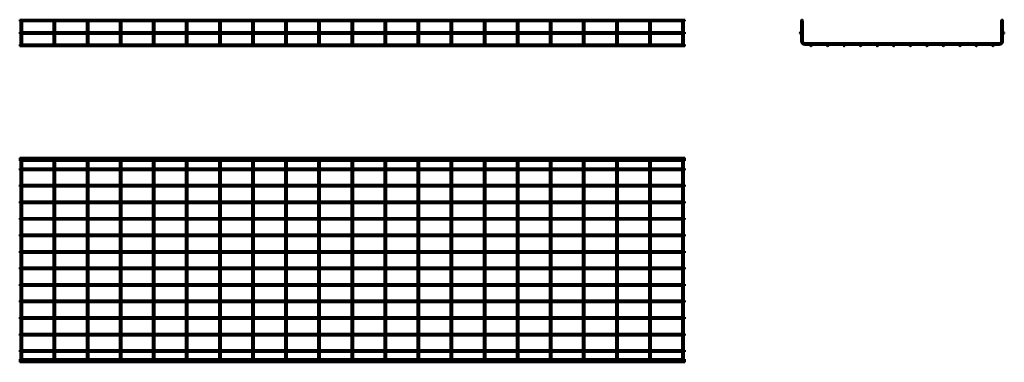
# Model space of a CAD drawing. Units: millimetres. Extents: x 573 to 3549, y 2288 to 3324.
import ezdxf

# ---------------------------------------------------------------- set-up
doc = ezdxf.new("R2010")
doc.units = ezdxf.units.MM

msp = doc.modelspace()

# ---------------------------------------------------------------- linework, layer by layer
at = {"color": 7, "linetype": 'Continuous', "lineweight": 50}
for p, q in [((2582.9, 3324.5), (572.9, 3324.5)), ((572.9, 3324.5), (572.9, 3319.5)), ((572.9, 3319.5), (575.4, 3319.5)), ((575.4, 3319.5), (575.4, 3286.5)), ((576, 3320.1), (577.9, 3320.1)), ((577.9, 3320.1), (579.8, 3320.1)), ((580.4, 3319.5), (675.4, 3319.5)), ((580.4, 3286.5), (580.4, 3319.5)), ((675.4, 3319.5), (675.4, 3286.5)), ((676, 3320.1), (677.9, 3320.1)), ((677.9, 3320.1), (679.8, 3320.1)), ((680.4, 3319.5), (775.4, 3319.5)), ((680.4, 3286.5), (680.4, 3319.5)), ((775.4, 3319.5), (775.4, 3286.5)), ((776, 3320.1), (777.9, 3320.1)), ((777.9, 3320.1), (779.8, 3320.1)), ((780.4, 3319.5), (875.4, 3319.5)), ((780.4, 3286.5), (780.4, 3319.5)), ((875.4, 3319.5), (875.4, 3286.5)), ((876, 3320.1), (877.9, 3320.1)), ((877.9, 3320.1), (879.8, 3320.1)), ((880.4, 3319.5), (975.4, 3319.5)), ((880.4, 3286.5), (880.4, 3319.5)), ((975.4, 3319.5), (975.4, 3286.5)), ((976, 3320.1), (977.9, 3320.1)), ((977.9, 3320.1), (979.8, 3320.1)), ((980.4, 3319.5), (1075.4, 3319.5)), ((980.4, 3286.5), (980.4, 3319.5)), ((1075.4, 3319.5), (1075.4, 3286.5)), ((1076, 3320.1), (1077.9, 3320.1)), ((1077.9, 3320.1), (1079.8, 3320.1)), ((1080.4, 3319.5), (1175.4, 3319.5)), ((1080.4, 3286.5), (1080.4, 3319.5)), ((1175.4, 3319.5), (1175.4, 3286.5)), ((1176, 3320.1), (1177.9, 3320.1)), ((1177.9, 3320.1), (1179.8, 3320.1)), ((1180.4, 3319.5), (1275.4, 3319.5)), ((1180.4, 3286.5), (1180.4, 3319.5)), ((1275.4, 3319.5), (1275.4, 3286.5)), ((1276, 3320.1), (1277.9, 3320.1)), ((1277.9, 3320.1), (1279.8, 3320.1)), ((1280.4, 3319.5), (1375.4, 3319.5)), ((1280.4, 3286.5), (1280.4, 3319.5)), ((1375.4, 3319.5), (1375.4, 3286.5)), ((1376, 3320.1), (1377.9, 3320.1)), ((1377.9, 3320.1), (1379.8, 3320.1)), ((1380.4, 3319.5), (1475.4, 3319.5)), ((1380.4, 3286.5), (1380.4, 3319.5)), ((1475.4, 3319.5), (1475.4, 3286.5)), ((1476, 3320.1), (1477.9, 3320.1)), ((1477.9, 3320.1), (1479.8, 3320.1)), ((1480.4, 3319.5), (1575.4, 3319.5)), ((1480.4, 3286.5), (1480.4, 3319.5)), ((1575.4, 3319.5), (1575.4, 3286.5)), ((1576, 3320.1), (1577.9, 3320.1)), ((1577.9, 3320.1), (1579.8, 3320.1)), ((1580.4, 3319.5), (1675.4, 3319.5)), ((1580.4, 3286.5), (1580.4, 3319.5)), ((1675.4, 3319.5), (1675.4, 3286.5)), ((1676, 3320.1), (1677.9, 3320.1)), ((1677.9, 3320.1), (1679.8, 3320.1)), ((1680.4, 3319.5), (1775.4, 3319.5)), ((1680.4, 3286.5), (1680.4, 3319.5)), ((1775.4, 3319.5), (1775.4, 3286.5)), ((1776, 3320.1), (1777.9, 3320.1)), ((1777.9, 3320.1), (1779.8, 3320.1)), ((1780.4, 3319.5), (1875.4, 3319.5)), ((1780.4, 3286.5), (1780.4, 3319.5)), ((1875.4, 3319.5), (1875.4, 3286.5)), ((1876, 3320.1), (1877.9, 3320.1)), ((1877.9, 3320.1), (1879.8, 3320.1)), ((1880.4, 3319.5), (1975.4, 3319.5)), ((1880.4, 3286.5), (1880.4, 3319.5)), ((1975.4, 3319.5), (1975.4, 3286.5)), ((1976, 3320.1), (1977.9, 3320.1)), ((1977.9, 3320.1), (1979.8, 3320.1)), ((1980.4, 3319.5), (2075.4, 3319.5)), ((1980.4, 3286.5), (1980.4, 3319.5)), ((2075.4, 3319.5), (2075.4, 3286.5)), ((2076, 3320.1), (2077.9, 3320.1)), ((2077.9, 3320.1), (2079.8, 3320.1)), ((2080.4, 3319.5), (2175.4, 3319.5)), ((2080.4, 3286.5), (2080.4, 3319.5)), ((2175.4, 3319.5), (2175.4, 3286.5)), ((2176, 3320.1), (2177.9, 3320.1)), ((2177.9, 3320.1), (2179.8, 3320.1)), ((2180.4, 3319.5), (2275.4, 3319.5)), ((2180.4, 3286.5), (2180.4, 3319.5)), ((2275.4, 3319.5), (2275.4, 3286.5)), ((2276, 3320.1), (2277.9, 3320.1)), ((2277.9, 3320.1), (2279.8, 3320.1)), ((2280.4, 3319.5), (2375.4, 3319.5)), ((2280.4, 3286.5), (2280.4, 3319.5)), ((2375.4, 3319.5), (2375.4, 3286.5)), ((2376, 3320.1), (2377.9, 3320.1)), ((2377.9, 3320.1), (2379.8, 3320.1)), ((2380.4, 3319.5), (2475.4, 3319.5)), ((2380.4, 3286.5), (2380.4, 3319.5)), ((2475.4, 3319.5), (2475.4, 3286.5)), ((2476, 3320.1), (2477.9, 3320.1)), ((2477.9, 3320.1), (2479.8, 3320.1)), ((2480.4, 3319.5), (2575.4, 3319.5)), ((2480.4, 3286.5), (2480.4, 3319.5)), ((2575.4, 3319.5), (2575.4, 3286.5)), ((2576, 3320.1), (2577.9, 3320.1)), ((2577.9, 3320.1), (2579.8, 3320.1)), ((2580.4, 3319.5), (2582.9, 3319.5)), ((2580.4, 3286.5), (2580.4, 3319.5)), ((2582.9, 3324.5), (2582.9, 3319.5)), ((2935, 3320.1), (2935, 3285.9)), ((2935, 3320.1), (2935.9, 3320.1)), ((2939.1, 3320.1), (2940, 3320.1)), ((2940, 3259.3), (2940, 3320.1)), ((3540, 3320.1), (3540.9, 3320.1)), ((3540, 3320.1), (3540, 3259.3)), ((3544.1, 3320.1), (3545, 3320.1)), ((3545, 3285.9), (3545, 3320.1)), ((2582.9, 3286.5), (572.9, 3286.5)), ((572.9, 3286.5), (572.9, 3281.5)), ((572.9, 3281.5), (2582.9, 3281.5)), ((575.4, 3281.5), (575.4, 3259.3)), ((580.4, 3259.3), (580.4, 3281.5)), ((675.4, 3281.5), (675.4, 3259.3)), ((680.4, 3259.3), (680.4, 3281.5)), ((775.4, 3281.5), (775.4, 3259.3)), ((780.4, 3259.3), (780.4, 3281.5)), ((875.4, 3281.5), (875.4, 3259.3)), ((880.4, 3259.3), (880.4, 3281.5)), ((975.4, 3281.5), (975.4, 3259.3)), ((980.4, 3259.3), (980.4, 3281.5)), ((1075.4, 3281.5), (1075.4, 3259.3)), ((1080.4, 3259.3), (1080.4, 3281.5)), ((1175.4, 3281.5), (1175.4, 3259.3)), ((1180.4, 3259.3), (1180.4, 3281.5)), ((1275.4, 3281.5), (1275.4, 3259.3)), ((1280.4, 3259.3), (1280.4, 3281.5)), ((1375.4, 3281.5), (1375.4, 3259.3)), ((1380.4, 3259.3), (1380.4, 3281.5)), ((1475.4, 3281.5), (1475.4, 3259.3)), ((1480.4, 3259.3), (1480.4, 3281.5)), ((1575.4, 3281.5), (1575.4, 3259.3)), ((1580.4, 3259.3), (1580.4, 3281.5)), ((1675.4, 3281.5), (1675.4, 3259.3)), ((1680.4, 3259.3), (1680.4, 3281.5)), ((1775.4, 3281.5), (1775.4, 3259.3)), ((1780.4, 3259.3), (1780.4, 3281.5)), ((1875.4, 3281.5), (1875.4, 3259.3)), ((1880.4, 3259.3), (1880.4, 3281.5)), ((1975.4, 3281.5), (1975.4, 3259.3)), ((1980.4, 3259.3), (1980.4, 3281.5)), ((2075.4, 3281.5), (2075.4, 3259.3)), ((2080.4, 3259.3), (2080.4, 3281.5)), ((2175.4, 3281.5), (2175.4, 3259.3)), ((2180.4, 3259.3), (2180.4, 3281.5)), ((2275.4, 3281.5), (2275.4, 3259.3)), ((2280.4, 3259.3), (2280.4, 3281.5)), ((2375.4, 3281.5), (2375.4, 3259.3)), ((2380.4, 3259.3), (2380.4, 3281.5)), ((2475.4, 3281.5), (2475.4, 3259.3)), ((2480.4, 3259.3), (2480.4, 3281.5)), ((2575.4, 3281.5), (2575.4, 3259.3)), ((2580.4, 3259.3), (2580.4, 3281.5)), ((2582.9, 3286.5), (2582.9, 3281.5)), ((2935, 3282.1), (2935, 3259.3)), ((3545, 3259.3), (3545, 3282.1)), ((575.9, 3249.2), (572.9, 3249.2)), ((572.9, 3246.7), (572.9, 3249.2)), ((572.9, 3244.2), (572.9, 3246.7)), ((572.9, 3244.2), (2582.9, 3244.2)), ((575.4, 3259.3), (575.4, 3250.8)), ((675.9, 3249.2), (579.8, 3249.2)), ((580.4, 3250.8), (580.4, 3259.3)), ((675.4, 3259.3), (675.4, 3250.8)), ((775.9, 3249.2), (679.8, 3249.2)), ((680.4, 3250.8), (680.4, 3259.3)), ((775.4, 3259.3), (775.4, 3250.8)), ((875.9, 3249.2), (779.8, 3249.2)), ((780.4, 3250.8), (780.4, 3259.3)), ((875.4, 3259.3), (875.4, 3250.8)), ((975.9, 3249.2), (879.8, 3249.2)), ((880.4, 3250.8), (880.4, 3259.3)), ((975.4, 3259.3), (975.4, 3250.8)), ((1075.9, 3249.2), (979.8, 3249.2)), ((980.4, 3250.8), (980.4, 3259.3)), ((1075.4, 3259.3), (1075.4, 3250.8)), ((1175.9, 3249.2), (1079.8, 3249.2)), ((1080.4, 3250.8), (1080.4, 3259.3)), ((1175.4, 3259.3), (1175.4, 3250.8)), ((1275.9, 3249.2), (1179.8, 3249.2)), ((1180.4, 3250.8), (1180.4, 3259.3)), ((1275.4, 3259.3), (1275.4, 3250.8)), ((1375.9, 3249.2), (1279.8, 3249.2)), ((1280.4, 3250.8), (1280.4, 3259.3)), ((1375.4, 3259.3), (1375.4, 3250.8)), ((1475.9, 3249.2), (1379.8, 3249.2)), ((1380.4, 3250.8), (1380.4, 3259.3)), ((1475.4, 3259.3), (1475.4, 3250.8)), ((1575.9, 3249.2), (1479.8, 3249.2)), ((1480.4, 3250.8), (1480.4, 3259.3)), ((1575.4, 3259.3), (1575.4, 3250.8)), ((1675.9, 3249.2), (1579.8, 3249.2)), ((1580.4, 3250.8), (1580.4, 3259.3)), ((1675.4, 3259.3), (1675.4, 3250.8)), ((1775.9, 3249.2), (1679.8, 3249.2)), ((1680.4, 3250.8), (1680.4, 3259.3)), ((1775.4, 3259.3), (1775.4, 3250.8)), ((1875.9, 3249.2), (1779.8, 3249.2)), ((1780.4, 3250.8), (1780.4, 3259.3)), ((1875.4, 3259.3), (1875.4, 3250.8)), ((1975.9, 3249.2), (1879.8, 3249.2)), ((1880.4, 3250.8), (1880.4, 3259.3)), ((1975.4, 3259.3), (1975.4, 3250.8)), ((2075.9, 3249.2), (1979.8, 3249.2)), ((1980.4, 3250.8), (1980.4, 3259.3)), ((2075.4, 3259.3), (2075.4, 3250.8)), ((2175.9, 3249.2), (2079.8, 3249.2)), ((2080.4, 3250.8), (2080.4, 3259.3)), ((2175.4, 3259.3), (2175.4, 3250.8)), ((2275.9, 3249.2), (2179.8, 3249.2)), ((2180.4, 3250.8), (2180.4, 3259.3)), ((2275.4, 3259.3), (2275.4, 3250.8)), ((2375.9, 3249.2), (2279.8, 3249.2)), ((2280.4, 3250.8), (2280.4, 3259.3)), ((2375.4, 3259.3), (2375.4, 3250.8)), ((2475.9, 3249.2), (2379.8, 3249.2)), ((2380.4, 3250.8), (2380.4, 3259.3)), ((2475.4, 3259.3), (2475.4, 3250.8)), ((2575.9, 3249.2), (2479.8, 3249.2)), ((2480.4, 3250.8), (2480.4, 3259.3)), ((2575.4, 3259.3), (2575.4, 3250.8)), ((2582.9, 3249.2), (2579.8, 3249.2)), ((2580.4, 3250.8), (2580.4, 3259.3)), ((2582.9, 3246.7), (2582.9, 3249.2)), ((2582.9, 3244.2), (2582.9, 3246.7)), ((3534, 3253.3), (2946, 3253.3)), ((2946, 3248.3), (2963.1, 3248.3)), ((2966.9, 3248.3), (3013.1, 3248.3)), ((3016.9, 3248.3), (3063.1, 3248.3)), ((3066.9, 3248.3), (3113.1, 3248.3)), ((3116.9, 3248.3), (3163.1, 3248.3)), ((3166.9, 3248.3), (3213.1, 3248.3)), ((3216.9, 3248.3), (3263.1, 3248.3)), ((3266.9, 3248.3), (3313.1, 3248.3)), ((3316.9, 3248.3), (3363.1, 3248.3)), ((3366.9, 3248.3), (3413.1, 3248.3)), ((3416.9, 3248.3), (3463.1, 3248.3)), ((3466.9, 3248.3), (3513.1, 3248.3)), ((3516.9, 3248.3), (3534, 3248.3)), ((2582.9, 2906.1), (572.9, 2906.1)), ((572.9, 2902), (572.9, 2906.1)), ((2582.9, 2902), (572.9, 2902)), ((572.9, 2897), (572.9, 2902)), ((572.9, 2897), (2582.9, 2897)), ((575.4, 2891), (575.4, 2897)), ((575.4, 2303), (575.4, 2891)), ((580.4, 2897), (580.4, 2891)), ((580.4, 2891), (580.4, 2303)), ((675.4, 2891), (675.4, 2897)), ((675.4, 2303), (675.4, 2891)), ((680.4, 2897), (680.4, 2891)), ((680.4, 2891), (680.4, 2303)), ((775.4, 2891), (775.4, 2897)), ((775.4, 2303), (775.4, 2891)), ((780.4, 2897), (780.4, 2891)), ((780.4, 2891), (780.4, 2303)), ((875.4, 2891), (875.4, 2897)), ((875.4, 2303), (875.4, 2891)), ((880.4, 2897), (880.4, 2891)), ((880.4, 2891), (880.4, 2303)), ((975.4, 2891), (975.4, 2897)), ((975.4, 2303), (975.4, 2891)), ((980.4, 2897), (980.4, 2891)), ((980.4, 2891), (980.4, 2303)), ((1075.4, 2891), (1075.4, 2897)), ((1075.4, 2303), (1075.4, 2891)), ((1080.4, 2897), (1080.4, 2891)), ((1080.4, 2891), (1080.4, 2303)), ((1175.4, 2891), (1175.4, 2897)), ((1175.4, 2303), (1175.4, 2891)), ((1180.4, 2897), (1180.4, 2891)), ((1180.4, 2891), (1180.4, 2303)), ((1275.4, 2891), (1275.4, 2897)), ((1275.4, 2303), (1275.4, 2891)), ((1280.4, 2897), (1280.4, 2891)), ((1280.4, 2891), (1280.4, 2303)), ((1375.4, 2891), (1375.4, 2897)), ((1375.4, 2303), (1375.4, 2891)), ((1380.4, 2897), (1380.4, 2891)), ((1380.4, 2891), (1380.4, 2303)), ((1475.4, 2891), (1475.4, 2897)), ((1475.4, 2303), (1475.4, 2891)), ((1480.4, 2897), (1480.4, 2891)), ((1480.4, 2891), (1480.4, 2303)), ((1575.4, 2891), (1575.4, 2897)), ((1575.4, 2303), (1575.4, 2891)), ((1580.4, 2897), (1580.4, 2891)), ((1580.4, 2891), (1580.4, 2303)), ((1675.4, 2891), (1675.4, 2897)), ((1675.4, 2303), (1675.4, 2891)), ((1680.4, 2897), (1680.4, 2891)), ((1680.4, 2891), (1680.4, 2303)), ((1775.4, 2891), (1775.4, 2897)), ((1775.4, 2303), (1775.4, 2891)), ((1780.4, 2897), (1780.4, 2891)), ((1780.4, 2891), (1780.4, 2303)), ((1875.4, 2891), (1875.4, 2897)), ((1875.4, 2303), (1875.4, 2891)), ((1880.4, 2897), (1880.4, 2891)), ((1880.4, 2891), (1880.4, 2303)), ((1975.4, 2891), (1975.4, 2897)), ((1975.4, 2303), (1975.4, 2891)), ((1980.4, 2897), (1980.4, 2891)), ((1980.4, 2891), (1980.4, 2303)), ((2075.4, 2891), (2075.4, 2897)), ((2075.4, 2303), (2075.4, 2891)), ((2080.4, 2897), (2080.4, 2891)), ((2080.4, 2891), (2080.4, 2303)), ((2175.4, 2891), (2175.4, 2897)), ((2175.4, 2303), (2175.4, 2891)), ((2180.4, 2897), (2180.4, 2891)), ((2180.4, 2891), (2180.4, 2303)), ((2275.4, 2891), (2275.4, 2897)), ((2275.4, 2303), (2275.4, 2891)), ((2280.4, 2897), (2280.4, 2891)), ((2280.4, 2891), (2280.4, 2303)), ((2375.4, 2891), (2375.4, 2897)), ((2375.4, 2303), (2375.4, 2891)), ((2380.4, 2897), (2380.4, 2891)), ((2380.4, 2891), (2380.4, 2303)), ((2475.4, 2891), (2475.4, 2897)), ((2475.4, 2303), (2475.4, 2891)), ((2480.4, 2897), (2480.4, 2891)), ((2480.4, 2891), (2480.4, 2303)), ((2575.4, 2891), (2575.4, 2897)), ((2575.4, 2303), (2575.4, 2891)), ((2580.4, 2897), (2580.4, 2891)), ((2580.4, 2891), (2580.4, 2303)), ((2582.9, 2902), (2582.9, 2906.1)), ((2582.9, 2897), (2582.9, 2902)), ((575.4, 2874.5), (572.9, 2874.5)), ((572.9, 2869.5), (572.9, 2874.5)), ((572.9, 2869.5), (575.4, 2869.5)), ((675.4, 2874.5), (580.4, 2874.5)), ((580.4, 2869.5), (675.4, 2869.5)), ((775.4, 2874.5), (680.4, 2874.5)), ((680.4, 2869.5), (775.4, 2869.5)), ((875.4, 2874.5), (780.4, 2874.5)), ((780.4, 2869.5), (875.4, 2869.5)), ((975.4, 2874.5), (880.4, 2874.5)), ((880.4, 2869.5), (975.4, 2869.5)), ((1075.4, 2874.5), (980.4, 2874.5)), ((980.4, 2869.5), (1075.4, 2869.5)), ((1175.4, 2874.5), (1080.4, 2874.5)), ((1080.4, 2869.5), (1175.4, 2869.5)), ((1275.4, 2874.5), (1180.4, 2874.5)), ((1180.4, 2869.5), (1275.4, 2869.5)), ((1375.4, 2874.5), (1280.4, 2874.5)), ((1280.4, 2869.5), (1375.4, 2869.5)), ((1475.4, 2874.5), (1380.4, 2874.5)), ((1380.4, 2869.5), (1475.4, 2869.5)), ((1575.4, 2874.5), (1480.4, 2874.5)), ((1480.4, 2869.5), (1575.4, 2869.5)), ((1675.4, 2874.5), (1580.4, 2874.5)), ((1580.4, 2869.5), (1675.4, 2869.5)), ((1775.4, 2874.5), (1680.4, 2874.5)), ((1680.4, 2869.5), (1775.4, 2869.5)), ((1875.4, 2874.5), (1780.4, 2874.5)), ((1780.4, 2869.5), (1875.4, 2869.5)), ((1975.4, 2874.5), (1880.4, 2874.5)), ((1880.4, 2869.5), (1975.4, 2869.5)), ((2075.4, 2874.5), (1980.4, 2874.5)), ((1980.4, 2869.5), (2075.4, 2869.5)), ((2175.4, 2874.5), (2080.4, 2874.5)), ((2080.4, 2869.5), (2175.4, 2869.5)), ((2275.4, 2874.5), (2180.4, 2874.5)), ((2180.4, 2869.5), (2275.4, 2869.5)), ((2375.4, 2874.5), (2280.4, 2874.5)), ((2280.4, 2869.5), (2375.4, 2869.5)), ((2475.4, 2874.5), (2380.4, 2874.5)), ((2380.4, 2869.5), (2475.4, 2869.5)), ((2575.4, 2874.5), (2480.4, 2874.5)), ((2480.4, 2869.5), (2575.4, 2869.5)), ((2582.9, 2874.5), (2580.4, 2874.5)), ((2580.4, 2869.5), (2582.9, 2869.5)), ((2582.9, 2869.5), (2582.9, 2874.5)), ((575.4, 2824.5), (572.9, 2824.5)), ((572.9, 2819.5), (572.9, 2824.5)), ((572.9, 2819.5), (575.4, 2819.5)), ((675.4, 2824.5), (580.4, 2824.5)), ((580.4, 2819.5), (675.4, 2819.5)), ((775.4, 2824.5), (680.4, 2824.5)), ((680.4, 2819.5), (775.4, 2819.5)), ((875.4, 2824.5), (780.4, 2824.5)), ((780.4, 2819.5), (875.4, 2819.5)), ((975.4, 2824.5), (880.4, 2824.5)), ((880.4, 2819.5), (975.4, 2819.5)), ((1075.4, 2824.5), (980.4, 2824.5)), ((980.4, 2819.5), (1075.4, 2819.5)), ((1175.4, 2824.5), (1080.4, 2824.5)), ((1080.4, 2819.5), (1175.4, 2819.5)), ((1275.4, 2824.5), (1180.4, 2824.5)), ((1180.4, 2819.5), (1275.4, 2819.5)), ((1375.4, 2824.5), (1280.4, 2824.5)), ((1280.4, 2819.5), (1375.4, 2819.5)), ((1475.4, 2824.5), (1380.4, 2824.5)), ((1380.4, 2819.5), (1475.4, 2819.5)), ((1575.4, 2824.5), (1480.4, 2824.5)), ((1480.4, 2819.5), (1575.4, 2819.5)), ((1675.4, 2824.5), (1580.4, 2824.5)), ((1580.4, 2819.5), (1675.4, 2819.5)), ((1775.4, 2824.5), (1680.4, 2824.5)), ((1680.4, 2819.5), (1775.4, 2819.5)), ((1875.4, 2824.5), (1780.4, 2824.5)), ((1780.4, 2819.5), (1875.4, 2819.5)), ((1975.4, 2824.5), (1880.4, 2824.5)), ((1880.4, 2819.5), (1975.4, 2819.5)), ((2075.4, 2824.5), (1980.4, 2824.5)), ((1980.4, 2819.5), (2075.4, 2819.5)), ((2175.4, 2824.5), (2080.4, 2824.5)), ((2080.4, 2819.5), (2175.4, 2819.5)), ((2275.4, 2824.5), (2180.4, 2824.5)), ((2180.4, 2819.5), (2275.4, 2819.5)), ((2375.4, 2824.5), (2280.4, 2824.5)), ((2280.4, 2819.5), (2375.4, 2819.5)), ((2475.4, 2824.5), (2380.4, 2824.5)), ((2380.4, 2819.5), (2475.4, 2819.5)), ((2575.4, 2824.5), (2480.4, 2824.5)), ((2480.4, 2819.5), (2575.4, 2819.5)), ((2582.9, 2824.5), (2580.4, 2824.5)), ((2580.4, 2819.5), (2582.9, 2819.5)), ((2582.9, 2819.5), (2582.9, 2824.5)), ((575.4, 2774.5), (572.9, 2774.5)), ((572.9, 2769.5), (572.9, 2774.5)), ((572.9, 2769.5), (575.4, 2769.5)), ((675.4, 2774.5), (580.4, 2774.5)), ((580.4, 2769.5), (675.4, 2769.5)), ((775.4, 2774.5), (680.4, 2774.5)), ((680.4, 2769.5), (775.4, 2769.5)), ((875.4, 2774.5), (780.4, 2774.5)), ((780.4, 2769.5), (875.4, 2769.5)), ((975.4, 2774.5), (880.4, 2774.5)), ((880.4, 2769.5), (975.4, 2769.5)), ((1075.4, 2774.5), (980.4, 2774.5)), ((980.4, 2769.5), (1075.4, 2769.5)), ((1175.4, 2774.5), (1080.4, 2774.5)), ((1080.4, 2769.5), (1175.4, 2769.5)), ((1275.4, 2774.5), (1180.4, 2774.5)), ((1180.4, 2769.5), (1275.4, 2769.5)), ((1375.4, 2774.5), (1280.4, 2774.5)), ((1280.4, 2769.5), (1375.4, 2769.5)), ((1475.4, 2774.5), (1380.4, 2774.5)), ((1380.4, 2769.5), (1475.4, 2769.5)), ((1575.4, 2774.5), (1480.4, 2774.5)), ((1480.4, 2769.5), (1575.4, 2769.5)), ((1675.4, 2774.5), (1580.4, 2774.5)), ((1580.4, 2769.5), (1675.4, 2769.5)), ((1775.4, 2774.5), (1680.4, 2774.5)), ((1680.4, 2769.5), (1775.4, 2769.5)), ((1875.4, 2774.5), (1780.4, 2774.5)), ((1780.4, 2769.5), (1875.4, 2769.5)), ((1975.4, 2774.5), (1880.4, 2774.5)), ((1880.4, 2769.5), (1975.4, 2769.5)), ((2075.4, 2774.5), (1980.4, 2774.5)), ((1980.4, 2769.5), (2075.4, 2769.5)), ((2175.4, 2774.5), (2080.4, 2774.5)), ((2080.4, 2769.5), (2175.4, 2769.5)), ((2275.4, 2774.5), (2180.4, 2774.5)), ((2180.4, 2769.5), (2275.4, 2769.5)), ((2375.4, 2774.5), (2280.4, 2774.5)), ((2280.4, 2769.5), (2375.4, 2769.5)), ((2475.4, 2774.5), (2380.4, 2774.5)), ((2380.4, 2769.5), (2475.4, 2769.5)), ((2575.4, 2774.5), (2480.4, 2774.5)), ((2480.4, 2769.5), (2575.4, 2769.5)), ((2582.9, 2774.5), (2580.4, 2774.5)), ((2580.4, 2769.5), (2582.9, 2769.5)), ((2582.9, 2769.5), (2582.9, 2774.5)), ((575.4, 2724.5), (572.9, 2724.5)), ((572.9, 2719.5), (572.9, 2724.5)), ((572.9, 2719.5), (575.4, 2719.5)), ((675.4, 2724.5), (580.4, 2724.5)), ((580.4, 2719.5), (675.4, 2719.5)), ((775.4, 2724.5), (680.4, 2724.5)), ((680.4, 2719.5), (775.4, 2719.5)), ((875.4, 2724.5), (780.4, 2724.5)), ((780.4, 2719.5), (875.4, 2719.5)), ((975.4, 2724.5), (880.4, 2724.5)), ((880.4, 2719.5), (975.4, 2719.5)), ((1075.4, 2724.5), (980.4, 2724.5)), ((980.4, 2719.5), (1075.4, 2719.5)), ((1175.4, 2724.5), (1080.4, 2724.5)), ((1080.4, 2719.5), (1175.4, 2719.5)), ((1275.4, 2724.5), (1180.4, 2724.5)), ((1180.4, 2719.5), (1275.4, 2719.5)), ((1375.4, 2724.5), (1280.4, 2724.5)), ((1280.4, 2719.5), (1375.4, 2719.5)), ((1475.4, 2724.5), (1380.4, 2724.5)), ((1380.4, 2719.5), (1475.4, 2719.5)), ((1575.4, 2724.5), (1480.4, 2724.5)), ((1480.4, 2719.5), (1575.4, 2719.5)), ((1675.4, 2724.5), (1580.4, 2724.5)), ((1580.4, 2719.5), (1675.4, 2719.5)), ((1775.4, 2724.5), (1680.4, 2724.5)), ((1680.4, 2719.5), (1775.4, 2719.5)), ((1875.4, 2724.5), (1780.4, 2724.5)), ((1780.4, 2719.5), (1875.4, 2719.5)), ((1975.4, 2724.5), (1880.4, 2724.5)), ((1880.4, 2719.5), (1975.4, 2719.5)), ((2075.4, 2724.5), (1980.4, 2724.5)), ((1980.4, 2719.5), (2075.4, 2719.5)), ((2175.4, 2724.5), (2080.4, 2724.5)), ((2080.4, 2719.5), (2175.4, 2719.5)), ((2275.4, 2724.5), (2180.4, 2724.5)), ((2180.4, 2719.5), (2275.4, 2719.5)), ((2375.4, 2724.5), (2280.4, 2724.5)), ((2280.4, 2719.5), (2375.4, 2719.5)), ((2475.4, 2724.5), (2380.4, 2724.5)), ((2380.4, 2719.5), (2475.4, 2719.5)), ((2575.4, 2724.5), (2480.4, 2724.5)), ((2480.4, 2719.5), (2575.4, 2719.5)), ((2582.9, 2724.5), (2580.4, 2724.5)), ((2580.4, 2719.5), (2582.9, 2719.5)), ((2582.9, 2719.5), (2582.9, 2724.5)), ((575.4, 2674.5), (572.9, 2674.5)), ((572.9, 2669.5), (572.9, 2674.5)), ((572.9, 2669.5), (575.4, 2669.5)), ((675.4, 2674.5), (580.4, 2674.5)), ((580.4, 2669.5), (675.4, 2669.5)), ((775.4, 2674.5), (680.4, 2674.5)), ((680.4, 2669.5), (775.4, 2669.5)), ((875.4, 2674.5), (780.4, 2674.5)), ((780.4, 2669.5), (875.4, 2669.5)), ((975.4, 2674.5), (880.4, 2674.5)), ((880.4, 2669.5), (975.4, 2669.5)), ((1075.4, 2674.5), (980.4, 2674.5)), ((980.4, 2669.5), (1075.4, 2669.5)), ((1175.4, 2674.5), (1080.4, 2674.5)), ((1080.4, 2669.5), (1175.4, 2669.5)), ((1275.4, 2674.5), (1180.4, 2674.5)), ((1180.4, 2669.5), (1275.4, 2669.5)), ((1375.4, 2674.5), (1280.4, 2674.5)), ((1280.4, 2669.5), (1375.4, 2669.5)), ((1475.4, 2674.5), (1380.4, 2674.5)), ((1380.4, 2669.5), (1475.4, 2669.5)), ((1575.4, 2674.5), (1480.4, 2674.5)), ((1480.4, 2669.5), (1575.4, 2669.5)), ((1675.4, 2674.5), (1580.4, 2674.5)), ((1580.4, 2669.5), (1675.4, 2669.5)), ((1775.4, 2674.5), (1680.4, 2674.5)), ((1680.4, 2669.5), (1775.4, 2669.5)), ((1875.4, 2674.5), (1780.4, 2674.5)), ((1780.4, 2669.5), (1875.4, 2669.5)), ((1975.4, 2674.5), (1880.4, 2674.5)), ((1880.4, 2669.5), (1975.4, 2669.5)), ((2075.4, 2674.5), (1980.4, 2674.5)), ((1980.4, 2669.5), (2075.4, 2669.5)), ((2175.4, 2674.5), (2080.4, 2674.5)), ((2080.4, 2669.5), (2175.4, 2669.5)), ((2275.4, 2674.5), (2180.4, 2674.5)), ((2180.4, 2669.5), (2275.4, 2669.5)), ((2375.4, 2674.5), (2280.4, 2674.5)), ((2280.4, 2669.5), (2375.4, 2669.5)), ((2475.4, 2674.5), (2380.4, 2674.5)), ((2380.4, 2669.5), (2475.4, 2669.5)), ((2575.4, 2674.5), (2480.4, 2674.5)), ((2480.4, 2669.5), (2575.4, 2669.5)), ((2582.9, 2674.5), (2580.4, 2674.5)), ((2580.4, 2669.5), (2582.9, 2669.5)), ((2582.9, 2669.5), (2582.9, 2674.5)), ((575.4, 2624.5), (572.9, 2624.5)), ((572.9, 2619.5), (572.9, 2624.5)), ((572.9, 2619.5), (575.4, 2619.5)), ((675.4, 2624.5), (580.4, 2624.5)), ((580.4, 2619.5), (675.4, 2619.5)), ((775.4, 2624.5), (680.4, 2624.5)), ((680.4, 2619.5), (775.4, 2619.5)), ((875.4, 2624.5), (780.4, 2624.5)), ((780.4, 2619.5), (875.4, 2619.5)), ((975.4, 2624.5), (880.4, 2624.5)), ((880.4, 2619.5), (975.4, 2619.5)), ((1075.4, 2624.5), (980.4, 2624.5)), ((980.4, 2619.5), (1075.4, 2619.5)), ((1175.4, 2624.5), (1080.4, 2624.5)), ((1080.4, 2619.5), (1175.4, 2619.5)), ((1275.4, 2624.5), (1180.4, 2624.5)), ((1180.4, 2619.5), (1275.4, 2619.5)), ((1375.4, 2624.5), (1280.4, 2624.5)), ((1280.4, 2619.5), (1375.4, 2619.5)), ((1475.4, 2624.5), (1380.4, 2624.5)), ((1380.4, 2619.5), (1475.4, 2619.5)), ((1575.4, 2624.5), (1480.4, 2624.5)), ((1480.4, 2619.5), (1575.4, 2619.5)), ((1675.4, 2624.5), (1580.4, 2624.5)), ((1580.4, 2619.5), (1675.4, 2619.5)), ((1775.4, 2624.5), (1680.4, 2624.5)), ((1680.4, 2619.5), (1775.4, 2619.5)), ((1875.4, 2624.5), (1780.4, 2624.5)), ((1780.4, 2619.5), (1875.4, 2619.5)), ((1975.4, 2624.5), (1880.4, 2624.5)), ((1880.4, 2619.5), (1975.4, 2619.5)), ((2075.4, 2624.5), (1980.4, 2624.5)), ((1980.4, 2619.5), (2075.4, 2619.5)), ((2175.4, 2624.5), (2080.4, 2624.5)), ((2080.4, 2619.5), (2175.4, 2619.5)), ((2275.4, 2624.5), (2180.4, 2624.5)), ((2180.4, 2619.5), (2275.4, 2619.5)), ((2375.4, 2624.5), (2280.4, 2624.5)), ((2280.4, 2619.5), (2375.4, 2619.5)), ((2475.4, 2624.5), (2380.4, 2624.5)), ((2380.4, 2619.5), (2475.4, 2619.5)), ((2575.4, 2624.5), (2480.4, 2624.5)), ((2480.4, 2619.5), (2575.4, 2619.5)), ((2582.9, 2624.5), (2580.4, 2624.5)), ((2580.4, 2619.5), (2582.9, 2619.5)), ((2582.9, 2619.5), (2582.9, 2624.5)), ((575.4, 2574.5), (572.9, 2574.5)), ((572.9, 2569.5), (572.9, 2574.5)), ((572.9, 2569.5), (575.4, 2569.5)), ((675.4, 2574.5), (580.4, 2574.5)), ((580.4, 2569.5), (675.4, 2569.5)), ((775.4, 2574.5), (680.4, 2574.5)), ((680.4, 2569.5), (775.4, 2569.5)), ((875.4, 2574.5), (780.4, 2574.5)), ((780.4, 2569.5), (875.4, 2569.5)), ((975.4, 2574.5), (880.4, 2574.5)), ((880.4, 2569.5), (975.4, 2569.5)), ((1075.4, 2574.5), (980.4, 2574.5)), ((980.4, 2569.5), (1075.4, 2569.5)), ((1175.4, 2574.5), (1080.4, 2574.5)), ((1080.4, 2569.5), (1175.4, 2569.5)), ((1275.4, 2574.5), (1180.4, 2574.5)), ((1180.4, 2569.5), (1275.4, 2569.5)), ((1375.4, 2574.5), (1280.4, 2574.5)), ((1280.4, 2569.5), (1375.4, 2569.5)), ((1475.4, 2574.5), (1380.4, 2574.5)), ((1380.4, 2569.5), (1475.4, 2569.5)), ((1575.4, 2574.5), (1480.4, 2574.5)), ((1480.4, 2569.5), (1575.4, 2569.5)), ((1675.4, 2574.5), (1580.4, 2574.5)), ((1580.4, 2569.5), (1675.4, 2569.5)), ((1775.4, 2574.5), (1680.4, 2574.5)), ((1680.4, 2569.5), (1775.4, 2569.5)), ((1875.4, 2574.5), (1780.4, 2574.5)), ((1780.4, 2569.5), (1875.4, 2569.5)), ((1975.4, 2574.5), (1880.4, 2574.5)), ((1880.4, 2569.5), (1975.4, 2569.5)), ((2075.4, 2574.5), (1980.4, 2574.5)), ((1980.4, 2569.5), (2075.4, 2569.5)), ((2175.4, 2574.5), (2080.4, 2574.5)), ((2080.4, 2569.5), (2175.4, 2569.5)), ((2275.4, 2574.5), (2180.4, 2574.5)), ((2180.4, 2569.5), (2275.4, 2569.5)), ((2375.4, 2574.5), (2280.4, 2574.5)), ((2280.4, 2569.5), (2375.4, 2569.5)), ((2475.4, 2574.5), (2380.4, 2574.5)), ((2380.4, 2569.5), (2475.4, 2569.5)), ((2575.4, 2574.5), (2480.4, 2574.5)), ((2480.4, 2569.5), (2575.4, 2569.5)), ((2582.9, 2574.5), (2580.4, 2574.5)), ((2580.4, 2569.5), (2582.9, 2569.5)), ((2582.9, 2569.5), (2582.9, 2574.5)), ((575.4, 2524.5), (572.9, 2524.5)), ((572.9, 2519.5), (572.9, 2524.5)), ((572.9, 2519.5), (575.4, 2519.5)), ((675.4, 2524.5), (580.4, 2524.5)), ((580.4, 2519.5), (675.4, 2519.5)), ((775.4, 2524.5), (680.4, 2524.5)), ((680.4, 2519.5), (775.4, 2519.5)), ((875.4, 2524.5), (780.4, 2524.5)), ((780.4, 2519.5), (875.4, 2519.5)), ((975.4, 2524.5), (880.4, 2524.5)), ((880.4, 2519.5), (975.4, 2519.5)), ((1075.4, 2524.5), (980.4, 2524.5)), ((980.4, 2519.5), (1075.4, 2519.5)), ((1175.4, 2524.5), (1080.4, 2524.5)), ((1080.4, 2519.5), (1175.4, 2519.5)), ((1275.4, 2524.5), (1180.4, 2524.5)), ((1180.4, 2519.5), (1275.4, 2519.5)), ((1375.4, 2524.5), (1280.4, 2524.5)), ((1280.4, 2519.5), (1375.4, 2519.5)), ((1475.4, 2524.5), (1380.4, 2524.5)), ((1380.4, 2519.5), (1475.4, 2519.5)), ((1575.4, 2524.5), (1480.4, 2524.5)), ((1480.4, 2519.5), (1575.4, 2519.5)), ((1675.4, 2524.5), (1580.4, 2524.5)), ((1580.4, 2519.5), (1675.4, 2519.5)), ((1775.4, 2524.5), (1680.4, 2524.5)), ((1680.4, 2519.5), (1775.4, 2519.5)), ((1875.4, 2524.5), (1780.4, 2524.5)), ((1780.4, 2519.5), (1875.4, 2519.5)), ((1975.4, 2524.5), (1880.4, 2524.5)), ((1880.4, 2519.5), (1975.4, 2519.5)), ((2075.4, 2524.5), (1980.4, 2524.5)), ((1980.4, 2519.5), (2075.4, 2519.5)), ((2175.4, 2524.5), (2080.4, 2524.5)), ((2080.4, 2519.5), (2175.4, 2519.5)), ((2275.4, 2524.5), (2180.4, 2524.5)), ((2180.4, 2519.5), (2275.4, 2519.5)), ((2375.4, 2524.5), (2280.4, 2524.5)), ((2280.4, 2519.5), (2375.4, 2519.5)), ((2475.4, 2524.5), (2380.4, 2524.5)), ((2380.4, 2519.5), (2475.4, 2519.5)), ((2575.4, 2524.5), (2480.4, 2524.5)), ((2480.4, 2519.5), (2575.4, 2519.5)), ((2582.9, 2524.5), (2580.4, 2524.5)), ((2580.4, 2519.5), (2582.9, 2519.5)), ((2582.9, 2519.5), (2582.9, 2524.5)), ((575.4, 2474.5), (572.9, 2474.5)), ((572.9, 2469.5), (572.9, 2474.5)), ((675.4, 2474.5), (580.4, 2474.5)), ((775.4, 2474.5), (680.4, 2474.5)), ((875.4, 2474.5), (780.4, 2474.5)), ((975.4, 2474.5), (880.4, 2474.5)), ((1075.4, 2474.5), (980.4, 2474.5)), ((1175.4, 2474.5), (1080.4, 2474.5)), ((1275.4, 2474.5), (1180.4, 2474.5)), ((1375.4, 2474.5), (1280.4, 2474.5)), ((1475.4, 2474.5), (1380.4, 2474.5)), ((1575.4, 2474.5), (1480.4, 2474.5)), ((1675.4, 2474.5), (1580.4, 2474.5)), ((1775.4, 2474.5), (1680.4, 2474.5)), ((1875.4, 2474.5), (1780.4, 2474.5)), ((1975.4, 2474.5), (1880.4, 2474.5)), ((2075.4, 2474.5), (1980.4, 2474.5)), ((2175.4, 2474.5), (2080.4, 2474.5)), ((2275.4, 2474.5), (2180.4, 2474.5)), ((2375.4, 2474.5), (2280.4, 2474.5)), ((2475.4, 2474.5), (2380.4, 2474.5)), ((2575.4, 2474.5), (2480.4, 2474.5)), ((2582.9, 2474.5), (2580.4, 2474.5)), ((2582.9, 2469.5), (2582.9, 2474.5)), ((572.9, 2469.5), (575.4, 2469.5)), ((580.4, 2469.5), (675.4, 2469.5)), ((680.4, 2469.5), (775.4, 2469.5)), ((780.4, 2469.5), (875.4, 2469.5)), ((880.4, 2469.5), (975.4, 2469.5)), ((980.4, 2469.5), (1075.4, 2469.5)), ((1080.4, 2469.5), (1175.4, 2469.5)), ((1180.4, 2469.5), (1275.4, 2469.5)), ((1280.4, 2469.5), (1375.4, 2469.5)), ((1380.4, 2469.5), (1475.4, 2469.5)), ((1480.4, 2469.5), (1575.4, 2469.5)), ((1580.4, 2469.5), (1675.4, 2469.5)), ((1680.4, 2469.5), (1775.4, 2469.5)), ((1780.4, 2469.5), (1875.4, 2469.5)), ((1880.4, 2469.5), (1975.4, 2469.5)), ((1980.4, 2469.5), (2075.4, 2469.5)), ((2080.4, 2469.5), (2175.4, 2469.5)), ((2180.4, 2469.5), (2275.4, 2469.5)), ((2280.4, 2469.5), (2375.4, 2469.5)), ((2380.4, 2469.5), (2475.4, 2469.5)), ((2480.4, 2469.5), (2575.4, 2469.5)), ((2580.4, 2469.5), (2582.9, 2469.5)), ((575.4, 2424.5), (572.9, 2424.5)), ((572.9, 2419.5), (572.9, 2424.5)), ((572.9, 2419.5), (575.4, 2419.5)), ((675.4, 2424.5), (580.4, 2424.5)), ((580.4, 2419.5), (675.4, 2419.5)), ((775.4, 2424.5), (680.4, 2424.5)), ((680.4, 2419.5), (775.4, 2419.5)), ((875.4, 2424.5), (780.4, 2424.5)), ((780.4, 2419.5), (875.4, 2419.5)), ((975.4, 2424.5), (880.4, 2424.5)), ((880.4, 2419.5), (975.4, 2419.5)), ((1075.4, 2424.5), (980.4, 2424.5)), ((980.4, 2419.5), (1075.4, 2419.5)), ((1175.4, 2424.5), (1080.4, 2424.5)), ((1080.4, 2419.5), (1175.4, 2419.5)), ((1275.4, 2424.5), (1180.4, 2424.5)), ((1180.4, 2419.5), (1275.4, 2419.5)), ((1375.4, 2424.5), (1280.4, 2424.5)), ((1280.4, 2419.5), (1375.4, 2419.5)), ((1475.4, 2424.5), (1380.4, 2424.5)), ((1380.4, 2419.5), (1475.4, 2419.5)), ((1575.4, 2424.5), (1480.4, 2424.5)), ((1480.4, 2419.5), (1575.4, 2419.5)), ((1675.4, 2424.5), (1580.4, 2424.5)), ((1580.4, 2419.5), (1675.4, 2419.5)), ((1775.4, 2424.5), (1680.4, 2424.5)), ((1680.4, 2419.5), (1775.4, 2419.5)), ((1875.4, 2424.5), (1780.4, 2424.5)), ((1780.4, 2419.5), (1875.4, 2419.5)), ((1975.4, 2424.5), (1880.4, 2424.5)), ((1880.4, 2419.5), (1975.4, 2419.5)), ((2075.4, 2424.5), (1980.4, 2424.5)), ((1980.4, 2419.5), (2075.4, 2419.5)), ((2175.4, 2424.5), (2080.4, 2424.5)), ((2080.4, 2419.5), (2175.4, 2419.5)), ((2275.4, 2424.5), (2180.4, 2424.5)), ((2180.4, 2419.5), (2275.4, 2419.5)), ((2375.4, 2424.5), (2280.4, 2424.5)), ((2280.4, 2419.5), (2375.4, 2419.5)), ((2475.4, 2424.5), (2380.4, 2424.5)), ((2380.4, 2419.5), (2475.4, 2419.5)), ((2575.4, 2424.5), (2480.4, 2424.5)), ((2480.4, 2419.5), (2575.4, 2419.5)), ((2582.9, 2424.5), (2580.4, 2424.5)), ((2580.4, 2419.5), (2582.9, 2419.5)), ((2582.9, 2419.5), (2582.9, 2424.5)), ((575.4, 2374.5), (572.9, 2374.5)), ((572.9, 2369.5), (572.9, 2374.5)), ((572.9, 2369.5), (575.4, 2369.5)), ((675.4, 2374.5), (580.4, 2374.5)), ((580.4, 2369.5), (675.4, 2369.5)), ((775.4, 2374.5), (680.4, 2374.5)), ((680.4, 2369.5), (775.4, 2369.5)), ((875.4, 2374.5), (780.4, 2374.5)), ((780.4, 2369.5), (875.4, 2369.5)), ((975.4, 2374.5), (880.4, 2374.5)), ((880.4, 2369.5), (975.4, 2369.5)), ((1075.4, 2374.5), (980.4, 2374.5)), ((980.4, 2369.5), (1075.4, 2369.5)), ((1175.4, 2374.5), (1080.4, 2374.5)), ((1080.4, 2369.5), (1175.4, 2369.5)), ((1275.4, 2374.5), (1180.4, 2374.5)), ((1180.4, 2369.5), (1275.4, 2369.5)), ((1375.4, 2374.5), (1280.4, 2374.5)), ((1280.4, 2369.5), (1375.4, 2369.5)), ((1475.4, 2374.5), (1380.4, 2374.5)), ((1380.4, 2369.5), (1475.4, 2369.5)), ((1575.4, 2374.5), (1480.4, 2374.5)), ((1480.4, 2369.5), (1575.4, 2369.5)), ((1675.4, 2374.5), (1580.4, 2374.5)), ((1580.4, 2369.5), (1675.4, 2369.5)), ((1775.4, 2374.5), (1680.4, 2374.5)), ((1680.4, 2369.5), (1775.4, 2369.5)), ((1875.4, 2374.5), (1780.4, 2374.5)), ((1780.4, 2369.5), (1875.4, 2369.5)), ((1975.4, 2374.5), (1880.4, 2374.5)), ((1880.4, 2369.5), (1975.4, 2369.5)), ((2075.4, 2374.5), (1980.4, 2374.5)), ((1980.4, 2369.5), (2075.4, 2369.5)), ((2175.4, 2374.5), (2080.4, 2374.5)), ((2080.4, 2369.5), (2175.4, 2369.5)), ((2275.4, 2374.5), (2180.4, 2374.5)), ((2180.4, 2369.5), (2275.4, 2369.5)), ((2375.4, 2374.5), (2280.4, 2374.5)), ((2280.4, 2369.5), (2375.4, 2369.5)), ((2475.4, 2374.5), (2380.4, 2374.5)), ((2380.4, 2369.5), (2475.4, 2369.5)), ((2575.4, 2374.5), (2480.4, 2374.5)), ((2480.4, 2369.5), (2575.4, 2369.5)), ((2582.9, 2374.5), (2580.4, 2374.5)), ((2580.4, 2369.5), (2582.9, 2369.5)), ((2582.9, 2369.5), (2582.9, 2374.5)), ((575.4, 2324.5), (572.9, 2324.5)), ((572.9, 2319.5), (572.9, 2324.5)), ((675.4, 2324.5), (580.4, 2324.5)), ((775.4, 2324.5), (680.4, 2324.5)), ((875.4, 2324.5), (780.4, 2324.5)), ((975.4, 2324.5), (880.4, 2324.5)), ((1075.4, 2324.5), (980.4, 2324.5)), ((1175.4, 2324.5), (1080.4, 2324.5)), ((1275.4, 2324.5), (1180.4, 2324.5)), ((1375.4, 2324.5), (1280.4, 2324.5)), ((1475.4, 2324.5), (1380.4, 2324.5)), ((1575.4, 2324.5), (1480.4, 2324.5)), ((1675.4, 2324.5), (1580.4, 2324.5)), ((1775.4, 2324.5), (1680.4, 2324.5)), ((1875.4, 2324.5), (1780.4, 2324.5)), ((1975.4, 2324.5), (1880.4, 2324.5)), ((2075.4, 2324.5), (1980.4, 2324.5)), ((2175.4, 2324.5), (2080.4, 2324.5)), ((2275.4, 2324.5), (2180.4, 2324.5)), ((2375.4, 2324.5), (2280.4, 2324.5)), ((2475.4, 2324.5), (2380.4, 2324.5)), ((2575.4, 2324.5), (2480.4, 2324.5)), ((2582.9, 2324.5), (2580.4, 2324.5)), ((2582.9, 2319.5), (2582.9, 2324.5)), ((572.9, 2319.5), (575.4, 2319.5)), ((2582.9, 2297), (572.9, 2297)), ((572.9, 2297), (572.9, 2292)), ((572.9, 2292), (2582.9, 2292)), ((572.9, 2292), (572.9, 2287.9)), ((575.4, 2297), (575.4, 2303)), ((580.4, 2319.5), (675.4, 2319.5)), ((580.4, 2303), (580.4, 2297)), ((675.4, 2297), (675.4, 2303)), ((680.4, 2319.5), (775.4, 2319.5)), ((680.4, 2303), (680.4, 2297)), ((775.4, 2297), (775.4, 2303)), ((780.4, 2319.5), (875.4, 2319.5)), ((780.4, 2303), (780.4, 2297)), ((875.4, 2297), (875.4, 2303)), ((880.4, 2319.5), (975.4, 2319.5)), ((880.4, 2303), (880.4, 2297)), ((975.4, 2297), (975.4, 2303)), ((980.4, 2319.5), (1075.4, 2319.5)), ((980.4, 2303), (980.4, 2297)), ((1075.4, 2297), (1075.4, 2303)), ((1080.4, 2319.5), (1175.4, 2319.5)), ((1080.4, 2303), (1080.4, 2297)), ((1175.4, 2297), (1175.4, 2303)), ((1180.4, 2319.5), (1275.4, 2319.5)), ((1180.4, 2303), (1180.4, 2297)), ((1275.4, 2297), (1275.4, 2303)), ((1280.4, 2319.5), (1375.4, 2319.5)), ((1280.4, 2303), (1280.4, 2297)), ((1375.4, 2297), (1375.4, 2303)), ((1380.4, 2319.5), (1475.4, 2319.5)), ((1380.4, 2303), (1380.4, 2297)), ((1475.4, 2297), (1475.4, 2303)), ((1480.4, 2319.5), (1575.4, 2319.5)), ((1480.4, 2303), (1480.4, 2297)), ((1575.4, 2297), (1575.4, 2303)), ((1580.4, 2319.5), (1675.4, 2319.5)), ((1580.4, 2303), (1580.4, 2297)), ((1675.4, 2297), (1675.4, 2303)), ((1680.4, 2319.5), (1775.4, 2319.5)), ((1680.4, 2303), (1680.4, 2297)), ((1775.4, 2297), (1775.4, 2303)), ((1780.4, 2319.5), (1875.4, 2319.5)), ((1780.4, 2303), (1780.4, 2297)), ((1875.4, 2297), (1875.4, 2303)), ((1880.4, 2319.5), (1975.4, 2319.5)), ((1880.4, 2303), (1880.4, 2297)), ((1975.4, 2297), (1975.4, 2303)), ((1980.4, 2319.5), (2075.4, 2319.5)), ((1980.4, 2303), (1980.4, 2297)), ((2075.4, 2297), (2075.4, 2303)), ((2080.4, 2319.5), (2175.4, 2319.5)), ((2080.4, 2303), (2080.4, 2297)), ((2175.4, 2297), (2175.4, 2303)), ((2180.4, 2319.5), (2275.4, 2319.5)), ((2180.4, 2303), (2180.4, 2297)), ((2275.4, 2297), (2275.4, 2303)), ((2280.4, 2319.5), (2375.4, 2319.5)), ((2280.4, 2303), (2280.4, 2297)), ((2375.4, 2297), (2375.4, 2303)), ((2380.4, 2319.5), (2475.4, 2319.5)), ((2380.4, 2303), (2380.4, 2297)), ((2475.4, 2297), (2475.4, 2303)), ((2480.4, 2319.5), (2575.4, 2319.5)), ((2480.4, 2303), (2480.4, 2297)), ((2575.4, 2297), (2575.4, 2303)), ((2580.4, 2319.5), (2582.9, 2319.5)), ((2580.4, 2303), (2580.4, 2297)), ((2582.9, 2297), (2582.9, 2292)), ((2582.9, 2292), (2582.9, 2287.9)), ((572.9, 2287.9), (2582.9, 2287.9))]:
    msp.add_line(p, q, dxfattribs=at)
for centre in [(2937.5, 3322), (3542.5, 3322), (2933.4, 3284), (3546.6, 3284), (2965, 3246.7), (3015, 3246.7), (3065, 3246.7), (3115, 3246.7), (3165, 3246.7), (3215, 3246.7), (3265, 3246.7), (3315, 3246.7), (3365, 3246.7), (3415, 3246.7), (3465, 3246.7), (3515, 3246.7)]:
    msp.add_circle(centre, 2.5, dxfattribs=at)
for centre, radius, start, end in [((577.9, 3250.8), 2.5, 180, 270), ((577.9, 3250.8), 2.5, 270, 0), ((677.9, 3250.8), 2.5, 180, 270), ((677.9, 3250.8), 2.5, 270, 0), ((777.9, 3250.8), 2.5, 180, 270), ((777.9, 3250.8), 2.5, 270, 0), ((877.9, 3250.8), 2.5, 180, 270), ((877.9, 3250.8), 2.5, 270, 0), ((977.9, 3250.8), 2.5, 180, 270), ((977.9, 3250.8), 2.5, 270, 0), ((1077.9, 3250.8), 2.5, 180, 270), ((1077.9, 3250.8), 2.5, 270, 0), ((1177.9, 3250.8), 2.5, 180, 270), ((1177.9, 3250.8), 2.5, 270, 0), ((1277.9, 3250.8), 2.5, 180, 270), ((1277.9, 3250.8), 2.5, 270, 0), ((1377.9, 3250.8), 2.5, 180, 270), ((1377.9, 3250.8), 2.5, 270, 0), ((1477.9, 3250.8), 2.5, 180, 270), ((1477.9, 3250.8), 2.5, 270, 0), ((1577.9, 3250.8), 2.5, 180, 270), ((1577.9, 3250.8), 2.5, 270, 0), ((1677.9, 3250.8), 2.5, 180, 270), ((1677.9, 3250.8), 2.5, 270, 0), ((1777.9, 3250.8), 2.5, 180, 270), ((1777.9, 3250.8), 2.5, 270, 0), ((1877.9, 3250.8), 2.5, 180, 270), ((1877.9, 3250.8), 2.5, 270, 0), ((1977.9, 3250.8), 2.5, 180, 270), ((1977.9, 3250.8), 2.5, 270, 0), ((2077.9, 3250.8), 2.5, 180, 270), ((2077.9, 3250.8), 2.5, 270, 0), ((2177.9, 3250.8), 2.5, 180, 270), ((2177.9, 3250.8), 2.5, 270, 0), ((2277.9, 3250.8), 2.5, 180, 270), ((2277.9, 3250.8), 2.5, 270, 0), ((2377.9, 3250.8), 2.5, 180, 270), ((2377.9, 3250.8), 2.5, 270, 0), ((2477.9, 3250.8), 2.5, 180, 270), ((2477.9, 3250.8), 2.5, 270, 0), ((2577.9, 3250.8), 2.5, 180, 270), ((2577.9, 3250.8), 2.5, 270, 0), ((2946, 3259.3), 11, 180, 270), ((2946, 3259.3), 6, 180, 270), ((3534, 3259.3), 11, 270, 0), ((3534, 3259.3), 6, 270, 0)]:
    msp.add_arc(centre, radius, start, end, dxfattribs=at)

doc.saveas('drawing.dxf')
